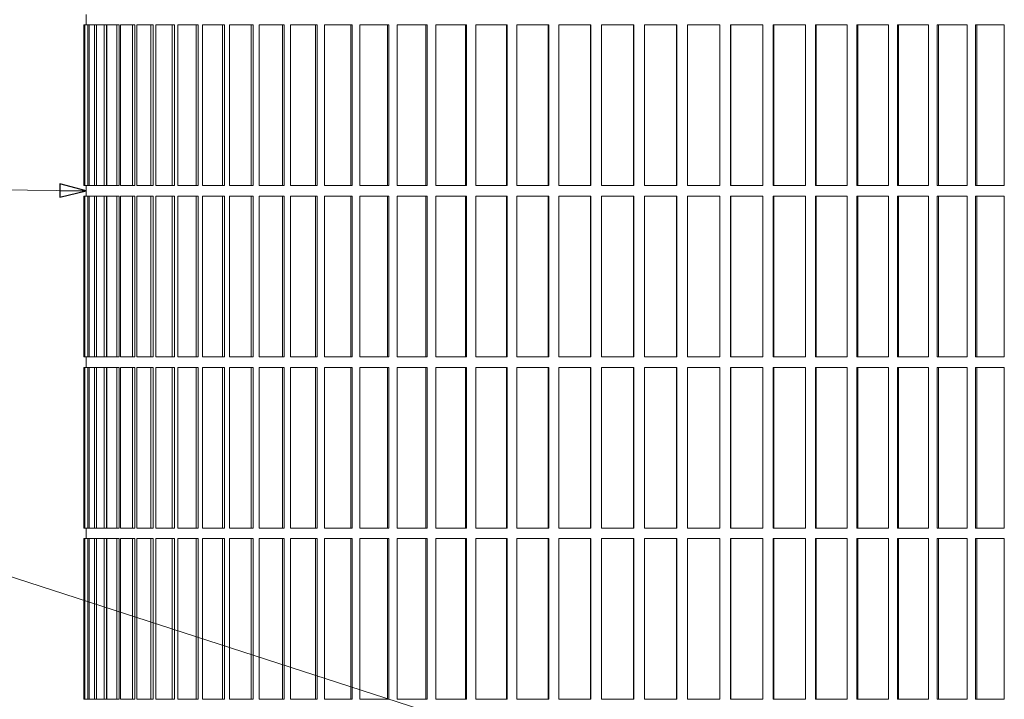
# Model space of a CAD drawing. Units: inches. Extents: x 125 to 3275, y -2095 to 2125.
# Drawn here: x 649 to 1115, y 615 to 936 of the extents above; entities that cross this region are included whole.
import ezdxf

# ---------------------------------------------------------------- set-up
doc = ezdxf.new("R2010")
doc.units = ezdxf.units.IN
doc.header["$LTSCALE"] = 100
doc.header["$MEASUREMENT"] = 0
doc.layers.add('Symbol (ANSI)', color=7, linetype='Continuous', lineweight=15)
doc.layers.add('Visible (ANSI)', color=7, linetype='Continuous', lineweight=15)
doc.styles.get("Standard").update_dxf_attribs({"font": 'arial.ttf'})
doc.dimstyles.new('LDMK_FtIn$7', dxfattribs={"dimscale": 200, "dimtxt": 0.075, "dimasz": 0.0625, "dimexe": 0.0625, "dimexo": 0.0625, "dimgap": 0.031496, "dimtad": 1, "dimdec": 4, "dimzin": 3, "dimdsep": 46, "dimlunit": 4, "dimtxsty": 'Standard', "dimblk": 'DOT', "dimcen": 0.09, "dimdle": 0.25, "dimclrd": 256, "dimclre": 256, "dimclrt": 256, "dimadec": 0, "dimazin": 0, "dimtfac": 1, "dimtdec": 4, "dimtofl": 0, "dimtmove": 0, "dimatfit": 3, "dimldrblk": 'Filled-1', "dimfxl": 1, "dimfrac": 2, "dimtolj": 1, "dimtzin": 0, "dimlwd": -1, "dimlwe": -1, "dimarcsym": 0})

# ---------------------------------------------------------------- blocks, each defined once
blk = doc.blocks.new('_Dot')
at = {"color": 0, "linetype": 'ByBlock', "lineweight": -2}
blk.add_line((-0.5, 0), (-1, 0), dxfattribs=at)
at = {"color": 0, "linetype": 'ByBlock', "const_width": 0.5}
blk.add_lwpolyline([(-0.25, 0, 1), (0.25, 0, 1)], format="xyb", close=True, dxfattribs=at)
blk = doc.blocks.new('Filled-1')
at = {"color": 0}
for p, q in [((0, 0), (-1, 0.25)), ((-1, 0.25), (-1, -0.25)), ((-1, 0), (0, 0)), ((-1, -0.25), (0, 0))]:
    blk.add_line(p, q, dxfattribs=at)
at = {"color": 0, "flags": 128}
blk.add_lwpolyline([(-1, -0.25), (0, 0), (-1, 0.25), (-1, -0.25)], dxfattribs=at)
at = {"color": 0}
blk.add_solid([(-1, -0.25), (0, 0), (-1, 0.25), (-1, -0.25)], dxfattribs=at)

msp = doc.modelspace()

# ---------------------------------------------------------------- linework, layer by layer
at = {"layer": 'Visible (ANSI)', "color": 9, "true_color": 0xc0c0c0}
for p, q in [((680.66905, 938.7046), (680.66905, 933.7046)), ((679.43065, 933.7046), (679.70597, 933.7046)), ((679.43065, 857.7046), (679.43065, 933.7046)), ((679.70597, 857.7046), (679.70597, 933.7046)), ((679.70597, 933.7046), (679.98774, 933.7046)), ((679.98774, 933.7046), (681.36257, 933.7046)), ((679.98774, 857.7046), (679.98774, 933.7046)), ((681.36257, 857.7046), (681.36257, 933.7046)), ((681.36257, 933.7046), (682.0186, 933.7046)), ((682.0186, 933.7046), (684.48578, 933.7046)), ((682.0186, 857.7046), (682.0186, 933.7046)), ((684.48578, 857.7046), (684.48578, 933.7046)), ((684.48578, 933.7046), (685.51264, 933.7046)), ((685.51264, 933.7046), (689.0593, 933.7046)), ((685.51264, 857.7046), (685.51264, 933.7046)), ((689.0593, 857.7046), (689.0593, 933.7046)), ((689.0593, 933.7046), (690.27502, 933.7046)), ((690.27502, 933.7046), (690.27502, 857.7046)), ((690.45165, 933.7046), (695.05929, 933.7046)), ((690.45165, 857.7046), (690.45165, 933.7046)), ((695.05929, 857.7046), (695.05929, 933.7046)), ((695.05929, 933.7046), (696.25087, 933.7046)), ((696.25087, 933.7046), (696.25087, 857.7046)), ((696.80988, 933.7046), (702.45448, 933.7046)), ((696.80988, 857.7046), (696.80988, 933.7046)), ((702.45448, 857.7046), (702.45448, 933.7046)), ((702.45448, 933.7046), (703.6157, 933.7046)), ((703.6157, 933.7046), (703.6157, 857.7046)), ((704.55417, 933.7046), (711.20631, 933.7046)), ((704.55417, 857.7046), (704.55417, 933.7046)), ((711.20631, 857.7046), (711.20631, 933.7046)), ((711.20631, 933.7046), (712.33112, 933.7046)), ((712.33112, 933.7046), (712.33112, 857.7046)), ((713.64415, 933.7046), (721.26915, 933.7046)), ((713.64415, 857.7046), (713.64415, 933.7046)), ((721.26915, 857.7046), (721.26915, 933.7046)), ((721.26915, 933.7046), (722.35168, 933.7046)), ((722.35168, 933.7046), (722.35168, 857.7046)), ((724.03243, 933.7046), (732.59054, 933.7046)), ((724.03243, 857.7046), (724.03243, 933.7046)), ((732.59054, 857.7046), (732.59054, 933.7046)), ((732.59054, 933.7046), (733.62515, 933.7046)), ((733.62515, 933.7046), (733.62515, 857.7046)), ((735.66486, 933.7046), (745.11144, 933.7046)), ((735.66486, 857.7046), (735.66486, 933.7046)), ((745.11144, 857.7046), (745.11144, 933.7046)), ((745.11144, 933.7046), (746.09274, 933.7046)), ((746.09274, 933.7046), (746.09274, 857.7046)), ((748.48077, 933.7046), (758.7666, 933.7046)), ((748.48077, 857.7046), (748.48077, 933.7046)), ((758.7666, 857.7046), (758.7666, 933.7046)), ((758.7666, 933.7046), (759.68946, 933.7046)), ((759.68946, 933.7046), (759.68946, 857.7046)), ((762.41337, 933.7046), (773.4848, 933.7046)), ((762.41337, 857.7046), (762.41337, 933.7046)), ((773.4848, 857.7046), (773.4848, 933.7046)), ((773.4848, 933.7046), (774.34443, 933.7046)), ((774.34443, 933.7046), (774.34443, 857.7046)), ((777.39001, 933.7046), (789.18933, 933.7046)), ((777.39001, 857.7046), (777.39001, 933.7046)), ((789.18933, 857.7046), (789.18933, 933.7046)), ((789.18933, 933.7046), (789.98123, 933.7046)), ((789.98123, 933.7046), (789.98123, 857.7046)), ((793.33261, 933.7046), (805.7983, 933.7046)), ((793.33261, 857.7046), (793.33261, 933.7046)), ((805.7983, 857.7046), (805.7983, 933.7046)), ((805.7983, 933.7046), (806.51834, 933.7046)), ((806.51834, 933.7046), (806.51834, 857.7046)), ((810.15804, 933.7046), (823.22512, 933.7046)), ((810.15804, 857.7046), (810.15804, 933.7046)), ((823.22512, 857.7046), (823.22512, 933.7046)), ((823.22512, 933.7046), (823.86956, 933.7046)), ((823.86956, 933.7046), (823.86956, 857.7046)), ((827.7786, 933.7046), (841.37893, 933.7046)), ((827.7786, 857.7046), (827.7786, 933.7046)), ((841.37893, 857.7046), (841.37893, 933.7046)), ((841.37893, 933.7046), (841.94441, 933.7046)), ((841.94441, 933.7046), (841.94441, 857.7046)), ((846.10242, 933.7046), (860.1651, 933.7046)), ((846.10242, 857.7046), (846.10242, 933.7046)), ((860.1651, 857.7046), (860.1651, 933.7046)), ((860.1651, 933.7046), (860.64866, 933.7046)), ((860.64866, 933.7046), (860.64866, 857.7046)), ((865.03396, 933.7046), (879.48567, 933.7046)), ((865.03396, 857.7046), (865.03396, 933.7046)), ((879.48567, 857.7046), (879.48567, 933.7046)), ((879.48567, 933.7046), (879.8848, 933.7046)), ((879.8848, 933.7046), (879.8848, 857.7046)), ((884.47453, 933.7046), (899.23993, 933.7046)), ((884.47453, 857.7046), (884.47453, 933.7046)), ((899.23993, 857.7046), (899.23993, 933.7046)), ((899.23993, 933.7046), (899.55254, 933.7046)), ((899.55254, 933.7046), (899.55254, 857.7046)), ((904.32276, 933.7046), (919.32487, 933.7046)), ((904.32276, 857.7046), (904.32276, 933.7046)), ((919.32487, 857.7046), (919.32487, 933.7046)), ((919.32487, 933.7046), (919.54934, 933.7046)), ((919.54934, 933.7046), (919.54934, 857.7046)), ((924.47519, 933.7046), (939.63579, 933.7046)), ((924.47519, 857.7046), (924.47519, 933.7046)), ((939.63579, 857.7046), (939.63579, 933.7046)), ((939.63579, 933.7046), (939.77094, 933.7046)), ((939.77094, 933.7046), (939.77094, 857.7046)), ((944.82674, 933.7046), (960.0668, 933.7046)), ((944.82674, 857.7046), (944.82674, 933.7046)), ((960.0668, 857.7046), (960.0668, 933.7046)), ((960.0668, 933.7046), (960.11192, 933.7046)), ((960.11192, 933.7046), (960.11192, 857.7046)), ((965.22618, 857.7046), (965.22618, 933.7046)), ((965.22618, 933.7046), (965.27131, 933.7046)), ((965.27131, 933.7046), (980.51137, 933.7046)), ((965.27131, 857.7046), (965.27131, 933.7046)), ((980.51137, 857.7046), (980.51137, 933.7046)), ((985.56717, 857.7046), (985.56717, 933.7046)), ((985.56717, 933.7046), (985.70232, 933.7046)), ((985.70232, 933.7046), (1000.86292, 933.7046)), ((985.70232, 857.7046), (985.70232, 933.7046)), ((1000.86292, 857.7046), (1000.86292, 933.7046)), ((1005.78877, 857.7046), (1005.78877, 933.7046)), ((1005.78877, 933.7046), (1006.01324, 933.7046)), ((1006.01324, 933.7046), (1021.01535, 933.7046)), ((1006.01324, 857.7046), (1006.01324, 933.7046)), ((1021.01535, 857.7046), (1021.01535, 933.7046)), ((1025.78557, 857.7046), (1025.78557, 933.7046)), ((1025.78557, 933.7046), (1026.09818, 933.7046)), ((1026.09818, 933.7046), (1040.86358, 933.7046)), ((1026.09818, 857.7046), (1026.09818, 933.7046)), ((1040.86358, 857.7046), (1040.86358, 933.7046)), ((1045.45331, 857.7046), (1045.45331, 933.7046)), ((1045.45331, 933.7046), (1045.85244, 933.7046)), ((1045.85244, 933.7046), (1060.30415, 933.7046)), ((1045.85244, 857.7046), (1045.85244, 933.7046)), ((1060.30415, 857.7046), (1060.30415, 933.7046)), ((1064.68945, 857.7046), (1064.68945, 933.7046)), ((1064.68945, 933.7046), (1065.17301, 933.7046)), ((1065.17301, 933.7046), (1079.23569, 933.7046)), ((1065.17301, 857.7046), (1065.17301, 933.7046)), ((1079.23569, 857.7046), (1079.23569, 933.7046)), ((1083.3937, 857.7046), (1083.3937, 933.7046)), ((1083.3937, 933.7046), (1083.95918, 933.7046)), ((1083.95918, 933.7046), (1097.5595, 933.7046)), ((1083.95918, 857.7046), (1083.95918, 933.7046)), ((1097.5595, 857.7046), (1097.5595, 933.7046)), ((1101.46855, 857.7046), (1101.46855, 933.7046)), ((1101.46855, 933.7046), (1102.11299, 933.7046)), ((1102.11299, 933.7046), (1115.18006, 933.7046)), ((1102.11299, 857.7046), (1102.11299, 933.7046)), ((1115.18006, 857.7046), (1115.18006, 933.7046)), ((679.70597, 857.7046), (679.43065, 857.7046)), ((679.98774, 857.7046), (679.70597, 857.7046)), ((681.36257, 857.7046), (679.98774, 857.7046)), ((680.66905, 857.7046), (680.66905, 852.7046)), ((682.0186, 857.7046), (681.36257, 857.7046)), ((684.48578, 857.7046), (682.0186, 857.7046)), ((685.51264, 857.7046), (684.48578, 857.7046)), ((689.0593, 857.7046), (685.51264, 857.7046)), ((690.27502, 857.7046), (689.0593, 857.7046)), ((695.05929, 857.7046), (690.45165, 857.7046)), ((696.25087, 857.7046), (695.05929, 857.7046)), ((702.45448, 857.7046), (696.80988, 857.7046)), ((703.6157, 857.7046), (702.45448, 857.7046)), ((711.20631, 857.7046), (704.55417, 857.7046)), ((712.33112, 857.7046), (711.20631, 857.7046)), ((721.26915, 857.7046), (713.64415, 857.7046)), ((722.35168, 857.7046), (721.26915, 857.7046)), ((732.59054, 857.7046), (724.03243, 857.7046)), ((733.62515, 857.7046), (732.59054, 857.7046)), ((745.11144, 857.7046), (735.66486, 857.7046)), ((746.09274, 857.7046), (745.11144, 857.7046)), ((758.7666, 857.7046), (748.48077, 857.7046)), ((759.68946, 857.7046), (758.7666, 857.7046)), ((773.4848, 857.7046), (762.41337, 857.7046)), ((774.34443, 857.7046), (773.4848, 857.7046)), ((789.18933, 857.7046), (777.39001, 857.7046)), ((789.98123, 857.7046), (789.18933, 857.7046)), ((805.7983, 857.7046), (793.33261, 857.7046)), ((806.51834, 857.7046), (805.7983, 857.7046)), ((823.22512, 857.7046), (810.15804, 857.7046)), ((823.86956, 857.7046), (823.22512, 857.7046)), ((841.37893, 857.7046), (827.7786, 857.7046)), ((841.94441, 857.7046), (841.37893, 857.7046)), ((860.1651, 857.7046), (846.10242, 857.7046)), ((860.64866, 857.7046), (860.1651, 857.7046)), ((879.48567, 857.7046), (865.03396, 857.7046)), ((879.8848, 857.7046), (879.48567, 857.7046)), ((899.23993, 857.7046), (884.47453, 857.7046)), ((899.55254, 857.7046), (899.23993, 857.7046)), ((919.32487, 857.7046), (904.32276, 857.7046)), ((919.54934, 857.7046), (919.32487, 857.7046)), ((939.63579, 857.7046), (924.47519, 857.7046)), ((939.77094, 857.7046), (939.63579, 857.7046)), ((960.0668, 857.7046), (944.82674, 857.7046)), ((960.11192, 857.7046), (960.0668, 857.7046)), ((965.27131, 857.7046), (965.22618, 857.7046)), ((980.51137, 857.7046), (965.27131, 857.7046)), ((985.70232, 857.7046), (985.56717, 857.7046)), ((1000.86292, 857.7046), (985.70232, 857.7046)), ((1006.01324, 857.7046), (1005.78877, 857.7046)), ((1021.01535, 857.7046), (1006.01324, 857.7046)), ((1026.09818, 857.7046), (1025.78557, 857.7046)), ((1040.86358, 857.7046), (1026.09818, 857.7046)), ((1045.85244, 857.7046), (1045.45331, 857.7046)), ((1060.30415, 857.7046), (1045.85244, 857.7046)), ((1065.17301, 857.7046), (1064.68945, 857.7046)), ((1079.23569, 857.7046), (1065.17301, 857.7046)), ((1083.95918, 857.7046), (1083.3937, 857.7046)), ((1097.5595, 857.7046), (1083.95918, 857.7046)), ((1102.11299, 857.7046), (1101.46855, 857.7046)), ((1115.18006, 857.7046), (1102.11299, 857.7046)), ((679.43065, 852.7046), (679.70597, 852.7046)), ((679.43065, 776.7046), (679.43065, 852.7046)), ((679.70597, 776.7046), (679.70597, 852.7046)), ((679.70597, 852.7046), (679.98774, 852.7046)), ((679.98774, 852.7046), (681.36257, 852.7046)), ((679.98774, 776.7046), (679.98774, 852.7046)), ((681.36257, 776.7046), (681.36257, 852.7046)), ((681.36257, 852.7046), (682.0186, 852.7046)), ((682.0186, 852.7046), (684.48578, 852.7046)), ((682.0186, 776.7046), (682.0186, 852.7046)), ((684.48578, 776.7046), (684.48578, 852.7046)), ((684.48578, 852.7046), (685.51264, 852.7046)), ((685.51264, 852.7046), (689.0593, 852.7046)), ((685.51264, 776.7046), (685.51264, 852.7046)), ((689.0593, 776.7046), (689.0593, 852.7046)), ((689.0593, 852.7046), (690.27502, 852.7046)), ((690.27502, 852.7046), (690.27502, 776.7046)), ((690.45165, 852.7046), (695.05929, 852.7046)), ((690.45165, 776.7046), (690.45165, 852.7046)), ((695.05929, 776.7046), (695.05929, 852.7046)), ((695.05929, 852.7046), (696.25087, 852.7046)), ((696.25087, 852.7046), (696.25087, 776.7046)), ((696.80988, 852.7046), (702.45448, 852.7046)), ((696.80988, 776.7046), (696.80988, 852.7046)), ((702.45448, 776.7046), (702.45448, 852.7046)), ((702.45448, 852.7046), (703.6157, 852.7046)), ((703.6157, 852.7046), (703.6157, 776.7046)), ((704.55417, 852.7046), (711.20631, 852.7046)), ((704.55417, 776.7046), (704.55417, 852.7046)), ((711.20631, 776.7046), (711.20631, 852.7046)), ((711.20631, 852.7046), (712.33112, 852.7046)), ((712.33112, 852.7046), (712.33112, 776.7046)), ((713.64415, 852.7046), (721.26915, 852.7046)), ((713.64415, 776.7046), (713.64415, 852.7046)), ((721.26915, 776.7046), (721.26915, 852.7046)), ((721.26915, 852.7046), (722.35168, 852.7046)), ((722.35168, 852.7046), (722.35168, 776.7046)), ((724.03243, 852.7046), (732.59054, 852.7046)), ((724.03243, 776.7046), (724.03243, 852.7046)), ((732.59054, 776.7046), (732.59054, 852.7046)), ((732.59054, 852.7046), (733.62515, 852.7046)), ((733.62515, 852.7046), (733.62515, 776.7046)), ((735.66486, 852.7046), (745.11144, 852.7046)), ((735.66486, 776.7046), (735.66486, 852.7046)), ((745.11144, 776.7046), (745.11144, 852.7046)), ((745.11144, 852.7046), (746.09274, 852.7046)), ((746.09274, 852.7046), (746.09274, 776.7046)), ((748.48077, 852.7046), (758.7666, 852.7046)), ((748.48077, 776.7046), (748.48077, 852.7046)), ((758.7666, 776.7046), (758.7666, 852.7046)), ((758.7666, 852.7046), (759.68946, 852.7046)), ((759.68946, 852.7046), (759.68946, 776.7046)), ((762.41337, 852.7046), (773.4848, 852.7046)), ((762.41337, 776.7046), (762.41337, 852.7046)), ((773.4848, 776.7046), (773.4848, 852.7046)), ((773.4848, 852.7046), (774.34443, 852.7046)), ((774.34443, 852.7046), (774.34443, 776.7046)), ((777.39001, 852.7046), (789.18933, 852.7046)), ((777.39001, 776.7046), (777.39001, 852.7046)), ((789.18933, 776.7046), (789.18933, 852.7046)), ((789.18933, 852.7046), (789.98123, 852.7046)), ((789.98123, 852.7046), (789.98123, 776.7046)), ((793.33261, 852.7046), (805.7983, 852.7046)), ((793.33261, 776.7046), (793.33261, 852.7046)), ((805.7983, 776.7046), (805.7983, 852.7046)), ((805.7983, 852.7046), (806.51834, 852.7046)), ((806.51834, 852.7046), (806.51834, 776.7046)), ((810.15804, 852.7046), (823.22512, 852.7046)), ((810.15804, 776.7046), (810.15804, 852.7046)), ((823.22512, 776.7046), (823.22512, 852.7046)), ((823.22512, 852.7046), (823.86956, 852.7046)), ((823.86956, 852.7046), (823.86956, 776.7046)), ((827.7786, 852.7046), (841.37893, 852.7046)), ((827.7786, 776.7046), (827.7786, 852.7046)), ((841.37893, 776.7046), (841.37893, 852.7046)), ((841.37893, 852.7046), (841.94441, 852.7046)), ((841.94441, 852.7046), (841.94441, 776.7046)), ((846.10242, 852.7046), (860.1651, 852.7046)), ((846.10242, 776.7046), (846.10242, 852.7046)), ((860.1651, 776.7046), (860.1651, 852.7046)), ((860.1651, 852.7046), (860.64866, 852.7046)), ((860.64866, 852.7046), (860.64866, 776.7046)), ((865.03396, 852.7046), (879.48567, 852.7046)), ((865.03396, 776.7046), (865.03396, 852.7046)), ((879.48567, 776.7046), (879.48567, 852.7046)), ((879.48567, 852.7046), (879.8848, 852.7046)), ((879.8848, 852.7046), (879.8848, 776.7046)), ((884.47453, 852.7046), (899.23993, 852.7046)), ((884.47453, 776.7046), (884.47453, 852.7046)), ((899.23993, 776.7046), (899.23993, 852.7046)), ((899.23993, 852.7046), (899.55254, 852.7046)), ((899.55254, 852.7046), (899.55254, 776.7046)), ((904.32276, 852.7046), (919.32487, 852.7046)), ((904.32276, 776.7046), (904.32276, 852.7046)), ((919.32487, 776.7046), (919.32487, 852.7046)), ((919.32487, 852.7046), (919.54934, 852.7046)), ((919.54934, 852.7046), (919.54934, 776.7046)), ((924.47519, 852.7046), (939.63579, 852.7046)), ((924.47519, 776.7046), (924.47519, 852.7046)), ((939.63579, 776.7046), (939.63579, 852.7046)), ((939.63579, 852.7046), (939.77094, 852.7046)), ((939.77094, 852.7046), (939.77094, 776.7046)), ((944.82674, 852.7046), (960.0668, 852.7046)), ((944.82674, 776.7046), (944.82674, 852.7046)), ((960.0668, 776.7046), (960.0668, 852.7046)), ((960.0668, 852.7046), (960.11192, 852.7046)), ((960.11192, 852.7046), (960.11192, 776.7046)), ((965.22618, 776.7046), (965.22618, 852.7046)), ((965.22618, 852.7046), (965.27131, 852.7046)), ((965.27131, 852.7046), (980.51137, 852.7046)), ((965.27131, 776.7046), (965.27131, 852.7046)), ((980.51137, 776.7046), (980.51137, 852.7046)), ((985.56717, 776.7046), (985.56717, 852.7046)), ((985.56717, 852.7046), (985.70232, 852.7046)), ((985.70232, 852.7046), (1000.86292, 852.7046)), ((985.70232, 776.7046), (985.70232, 852.7046)), ((1000.86292, 776.7046), (1000.86292, 852.7046)), ((1005.78877, 776.7046), (1005.78877, 852.7046)), ((1005.78877, 852.7046), (1006.01324, 852.7046)), ((1006.01324, 852.7046), (1021.01535, 852.7046)), ((1006.01324, 776.7046), (1006.01324, 852.7046)), ((1021.01535, 776.7046), (1021.01535, 852.7046)), ((1025.78557, 776.7046), (1025.78557, 852.7046)), ((1025.78557, 852.7046), (1026.09818, 852.7046)), ((1026.09818, 852.7046), (1040.86358, 852.7046)), ((1026.09818, 776.7046), (1026.09818, 852.7046)), ((1040.86358, 776.7046), (1040.86358, 852.7046)), ((1045.45331, 776.7046), (1045.45331, 852.7046)), ((1045.45331, 852.7046), (1045.85244, 852.7046)), ((1045.85244, 852.7046), (1060.30415, 852.7046)), ((1045.85244, 776.7046), (1045.85244, 852.7046)), ((1060.30415, 776.7046), (1060.30415, 852.7046)), ((1064.68945, 776.7046), (1064.68945, 852.7046)), ((1064.68945, 852.7046), (1065.17301, 852.7046)), ((1065.17301, 852.7046), (1079.23569, 852.7046)), ((1065.17301, 776.7046), (1065.17301, 852.7046)), ((1079.23569, 776.7046), (1079.23569, 852.7046)), ((1083.3937, 776.7046), (1083.3937, 852.7046)), ((1083.3937, 852.7046), (1083.95918, 852.7046)), ((1083.95918, 852.7046), (1097.5595, 852.7046)), ((1083.95918, 776.7046), (1083.95918, 852.7046)), ((1097.5595, 776.7046), (1097.5595, 852.7046)), ((1101.46855, 776.7046), (1101.46855, 852.7046)), ((1101.46855, 852.7046), (1102.11299, 852.7046)), ((1102.11299, 852.7046), (1115.18006, 852.7046)), ((1102.11299, 776.7046), (1102.11299, 852.7046)), ((1115.18006, 776.7046), (1115.18006, 852.7046)), ((679.70597, 776.7046), (679.43065, 776.7046)), ((679.98774, 776.7046), (679.70597, 776.7046)), ((681.36257, 776.7046), (679.98774, 776.7046)), ((680.66905, 776.7046), (680.66905, 771.7046)), ((682.0186, 776.7046), (681.36257, 776.7046)), ((684.48578, 776.7046), (682.0186, 776.7046)), ((685.51264, 776.7046), (684.48578, 776.7046)), ((689.0593, 776.7046), (685.51264, 776.7046)), ((690.27502, 776.7046), (689.0593, 776.7046)), ((695.05929, 776.7046), (690.45165, 776.7046)), ((696.25087, 776.7046), (695.05929, 776.7046)), ((702.45448, 776.7046), (696.80988, 776.7046)), ((703.6157, 776.7046), (702.45448, 776.7046)), ((711.20631, 776.7046), (704.55417, 776.7046)), ((712.33112, 776.7046), (711.20631, 776.7046)), ((721.26915, 776.7046), (713.64415, 776.7046)), ((722.35168, 776.7046), (721.26915, 776.7046)), ((732.59054, 776.7046), (724.03243, 776.7046)), ((733.62515, 776.7046), (732.59054, 776.7046)), ((745.11144, 776.7046), (735.66486, 776.7046)), ((746.09274, 776.7046), (745.11144, 776.7046)), ((758.7666, 776.7046), (748.48077, 776.7046)), ((759.68946, 776.7046), (758.7666, 776.7046)), ((773.4848, 776.7046), (762.41337, 776.7046)), ((774.34443, 776.7046), (773.4848, 776.7046)), ((789.18933, 776.7046), (777.39001, 776.7046)), ((789.98123, 776.7046), (789.18933, 776.7046)), ((805.7983, 776.7046), (793.33261, 776.7046)), ((806.51834, 776.7046), (805.7983, 776.7046)), ((823.22512, 776.7046), (810.15804, 776.7046)), ((823.86956, 776.7046), (823.22512, 776.7046)), ((841.37893, 776.7046), (827.7786, 776.7046)), ((841.94441, 776.7046), (841.37893, 776.7046)), ((860.1651, 776.7046), (846.10242, 776.7046)), ((860.64866, 776.7046), (860.1651, 776.7046)), ((879.48567, 776.7046), (865.03396, 776.7046)), ((879.8848, 776.7046), (879.48567, 776.7046)), ((899.23993, 776.7046), (884.47453, 776.7046)), ((899.55254, 776.7046), (899.23993, 776.7046)), ((919.32487, 776.7046), (904.32276, 776.7046)), ((919.54934, 776.7046), (919.32487, 776.7046)), ((939.63579, 776.7046), (924.47519, 776.7046)), ((939.77094, 776.7046), (939.63579, 776.7046)), ((960.0668, 776.7046), (944.82674, 776.7046)), ((960.11192, 776.7046), (960.0668, 776.7046)), ((965.27131, 776.7046), (965.22618, 776.7046)), ((980.51137, 776.7046), (965.27131, 776.7046)), ((985.70232, 776.7046), (985.56717, 776.7046)), ((1000.86292, 776.7046), (985.70232, 776.7046)), ((1006.01324, 776.7046), (1005.78877, 776.7046)), ((1021.01535, 776.7046), (1006.01324, 776.7046)), ((1026.09818, 776.7046), (1025.78557, 776.7046)), ((1040.86358, 776.7046), (1026.09818, 776.7046)), ((1045.85244, 776.7046), (1045.45331, 776.7046)), ((1060.30415, 776.7046), (1045.85244, 776.7046)), ((1065.17301, 776.7046), (1064.68945, 776.7046)), ((1079.23569, 776.7046), (1065.17301, 776.7046)), ((1083.95918, 776.7046), (1083.3937, 776.7046)), ((1097.5595, 776.7046), (1083.95918, 776.7046)), ((1102.11299, 776.7046), (1101.46855, 776.7046)), ((1115.18006, 776.7046), (1102.11299, 776.7046)), ((679.43065, 771.7046), (679.70597, 771.7046)), ((679.43065, 695.7046), (679.43065, 771.7046)), ((679.70597, 695.7046), (679.70597, 771.7046)), ((679.70597, 771.7046), (679.98774, 771.7046)), ((679.98774, 771.7046), (681.36257, 771.7046)), ((679.98774, 695.7046), (679.98774, 771.7046)), ((681.36257, 695.7046), (681.36257, 771.7046)), ((681.36257, 771.7046), (682.0186, 771.7046)), ((682.0186, 771.7046), (684.48578, 771.7046)), ((682.0186, 695.7046), (682.0186, 771.7046)), ((684.48578, 695.7046), (684.48578, 771.7046)), ((684.48578, 771.7046), (685.51264, 771.7046)), ((685.51264, 771.7046), (689.0593, 771.7046)), ((685.51264, 695.7046), (685.51264, 771.7046)), ((689.0593, 695.7046), (689.0593, 771.7046)), ((689.0593, 771.7046), (690.27502, 771.7046)), ((690.27502, 771.7046), (690.27502, 695.7046)), ((690.45165, 771.7046), (695.05929, 771.7046)), ((690.45165, 695.7046), (690.45165, 771.7046)), ((695.05929, 695.7046), (695.05929, 771.7046)), ((695.05929, 771.7046), (696.25087, 771.7046)), ((696.25087, 771.7046), (696.25087, 695.7046)), ((696.80988, 771.7046), (702.45448, 771.7046)), ((696.80988, 695.7046), (696.80988, 771.7046)), ((702.45448, 695.7046), (702.45448, 771.7046)), ((702.45448, 771.7046), (703.6157, 771.7046)), ((703.6157, 771.7046), (703.6157, 695.7046)), ((704.55417, 771.7046), (711.20631, 771.7046)), ((704.55417, 695.7046), (704.55417, 771.7046)), ((711.20631, 695.7046), (711.20631, 771.7046)), ((711.20631, 771.7046), (712.33112, 771.7046)), ((712.33112, 771.7046), (712.33112, 695.7046)), ((713.64415, 771.7046), (721.26915, 771.7046)), ((713.64415, 695.7046), (713.64415, 771.7046)), ((721.26915, 695.7046), (721.26915, 771.7046)), ((721.26915, 771.7046), (722.35168, 771.7046)), ((722.35168, 771.7046), (722.35168, 695.7046)), ((724.03243, 771.7046), (732.59054, 771.7046)), ((724.03243, 695.7046), (724.03243, 771.7046)), ((732.59054, 695.7046), (732.59054, 771.7046)), ((732.59054, 771.7046), (733.62515, 771.7046)), ((733.62515, 771.7046), (733.62515, 695.7046)), ((735.66486, 771.7046), (745.11144, 771.7046)), ((735.66486, 695.7046), (735.66486, 771.7046)), ((745.11144, 695.7046), (745.11144, 771.7046)), ((745.11144, 771.7046), (746.09274, 771.7046)), ((746.09274, 771.7046), (746.09274, 695.7046)), ((748.48077, 771.7046), (758.7666, 771.7046)), ((748.48077, 695.7046), (748.48077, 771.7046)), ((758.7666, 695.7046), (758.7666, 771.7046)), ((758.7666, 771.7046), (759.68946, 771.7046)), ((759.68946, 771.7046), (759.68946, 695.7046)), ((762.41337, 771.7046), (773.4848, 771.7046)), ((762.41337, 695.7046), (762.41337, 771.7046)), ((773.4848, 695.7046), (773.4848, 771.7046)), ((773.4848, 771.7046), (774.34443, 771.7046)), ((774.34443, 771.7046), (774.34443, 695.7046)), ((777.39001, 771.7046), (789.18933, 771.7046)), ((777.39001, 695.7046), (777.39001, 771.7046)), ((789.18933, 695.7046), (789.18933, 771.7046)), ((789.18933, 771.7046), (789.98123, 771.7046)), ((789.98123, 771.7046), (789.98123, 695.7046)), ((793.33261, 771.7046), (805.7983, 771.7046)), ((793.33261, 695.7046), (793.33261, 771.7046)), ((805.7983, 695.7046), (805.7983, 771.7046)), ((805.7983, 771.7046), (806.51834, 771.7046)), ((806.51834, 771.7046), (806.51834, 695.7046)), ((810.15804, 771.7046), (823.22512, 771.7046)), ((810.15804, 695.7046), (810.15804, 771.7046)), ((823.22512, 695.7046), (823.22512, 771.7046)), ((823.22512, 771.7046), (823.86956, 771.7046)), ((823.86956, 771.7046), (823.86956, 695.7046)), ((827.7786, 771.7046), (841.37893, 771.7046)), ((827.7786, 695.7046), (827.7786, 771.7046)), ((841.37893, 695.7046), (841.37893, 771.7046)), ((841.37893, 771.7046), (841.94441, 771.7046)), ((841.94441, 771.7046), (841.94441, 695.7046)), ((846.10242, 771.7046), (860.1651, 771.7046)), ((846.10242, 695.7046), (846.10242, 771.7046)), ((860.1651, 695.7046), (860.1651, 771.7046)), ((860.1651, 771.7046), (860.64866, 771.7046)), ((860.64866, 771.7046), (860.64866, 695.7046)), ((865.03396, 771.7046), (879.48567, 771.7046)), ((865.03396, 695.7046), (865.03396, 771.7046)), ((879.48567, 695.7046), (879.48567, 771.7046)), ((879.48567, 771.7046), (879.8848, 771.7046)), ((879.8848, 771.7046), (879.8848, 695.7046)), ((884.47453, 771.7046), (899.23993, 771.7046)), ((884.47453, 695.7046), (884.47453, 771.7046)), ((899.23993, 695.7046), (899.23993, 771.7046)), ((899.23993, 771.7046), (899.55254, 771.7046)), ((899.55254, 771.7046), (899.55254, 695.7046)), ((904.32276, 771.7046), (919.32487, 771.7046)), ((904.32276, 695.7046), (904.32276, 771.7046)), ((919.32487, 695.7046), (919.32487, 771.7046)), ((919.32487, 771.7046), (919.54934, 771.7046)), ((919.54934, 771.7046), (919.54934, 695.7046)), ((924.47519, 771.7046), (939.63579, 771.7046)), ((924.47519, 695.7046), (924.47519, 771.7046)), ((939.63579, 695.7046), (939.63579, 771.7046)), ((939.63579, 771.7046), (939.77094, 771.7046)), ((939.77094, 771.7046), (939.77094, 695.7046)), ((944.82674, 771.7046), (960.0668, 771.7046)), ((944.82674, 695.7046), (944.82674, 771.7046)), ((960.0668, 695.7046), (960.0668, 771.7046)), ((960.0668, 771.7046), (960.11192, 771.7046)), ((960.11192, 771.7046), (960.11192, 695.7046)), ((965.22618, 695.7046), (965.22618, 771.7046)), ((965.22618, 771.7046), (965.27131, 771.7046)), ((965.27131, 771.7046), (980.51137, 771.7046)), ((965.27131, 695.7046), (965.27131, 771.7046)), ((980.51137, 695.7046), (980.51137, 771.7046)), ((985.56717, 695.7046), (985.56717, 771.7046)), ((985.56717, 771.7046), (985.70232, 771.7046)), ((985.70232, 771.7046), (1000.86292, 771.7046)), ((985.70232, 695.7046), (985.70232, 771.7046)), ((1000.86292, 695.7046), (1000.86292, 771.7046)), ((1005.78877, 695.7046), (1005.78877, 771.7046)), ((1005.78877, 771.7046), (1006.01324, 771.7046)), ((1006.01324, 771.7046), (1021.01535, 771.7046)), ((1006.01324, 695.7046), (1006.01324, 771.7046)), ((1021.01535, 695.7046), (1021.01535, 771.7046)), ((1025.78557, 695.7046), (1025.78557, 771.7046)), ((1025.78557, 771.7046), (1026.09818, 771.7046)), ((1026.09818, 771.7046), (1040.86358, 771.7046)), ((1026.09818, 695.7046), (1026.09818, 771.7046)), ((1040.86358, 695.7046), (1040.86358, 771.7046)), ((1045.45331, 695.7046), (1045.45331, 771.7046)), ((1045.45331, 771.7046), (1045.85244, 771.7046)), ((1045.85244, 771.7046), (1060.30415, 771.7046)), ((1045.85244, 695.7046), (1045.85244, 771.7046)), ((1060.30415, 695.7046), (1060.30415, 771.7046)), ((1064.68945, 695.7046), (1064.68945, 771.7046)), ((1064.68945, 771.7046), (1065.17301, 771.7046)), ((1065.17301, 771.7046), (1079.23569, 771.7046)), ((1065.17301, 695.7046), (1065.17301, 771.7046)), ((1079.23569, 695.7046), (1079.23569, 771.7046)), ((1083.3937, 695.7046), (1083.3937, 771.7046)), ((1083.3937, 771.7046), (1083.95918, 771.7046)), ((1083.95918, 771.7046), (1097.5595, 771.7046)), ((1083.95918, 695.7046), (1083.95918, 771.7046)), ((1097.5595, 695.7046), (1097.5595, 771.7046)), ((1101.46855, 695.7046), (1101.46855, 771.7046)), ((1101.46855, 771.7046), (1102.11299, 771.7046)), ((1102.11299, 771.7046), (1115.18006, 771.7046)), ((1102.11299, 695.7046), (1102.11299, 771.7046)), ((1115.18006, 695.7046), (1115.18006, 771.7046)), ((679.70597, 695.7046), (679.43065, 695.7046)), ((679.98774, 695.7046), (679.70597, 695.7046)), ((681.36257, 695.7046), (679.98774, 695.7046)), ((680.66905, 695.7046), (680.66905, 690.7046)), ((682.0186, 695.7046), (681.36257, 695.7046)), ((684.48578, 695.7046), (682.0186, 695.7046)), ((685.51264, 695.7046), (684.48578, 695.7046)), ((689.0593, 695.7046), (685.51264, 695.7046)), ((690.27502, 695.7046), (689.0593, 695.7046)), ((695.05929, 695.7046), (690.45165, 695.7046)), ((696.25087, 695.7046), (695.05929, 695.7046)), ((702.45448, 695.7046), (696.80988, 695.7046)), ((703.6157, 695.7046), (702.45448, 695.7046)), ((711.20631, 695.7046), (704.55417, 695.7046)), ((712.33112, 695.7046), (711.20631, 695.7046)), ((721.26915, 695.7046), (713.64415, 695.7046)), ((722.35168, 695.7046), (721.26915, 695.7046)), ((732.59054, 695.7046), (724.03243, 695.7046)), ((733.62515, 695.7046), (732.59054, 695.7046)), ((745.11144, 695.7046), (735.66486, 695.7046)), ((746.09274, 695.7046), (745.11144, 695.7046)), ((758.7666, 695.7046), (748.48077, 695.7046)), ((759.68946, 695.7046), (758.7666, 695.7046)), ((773.4848, 695.7046), (762.41337, 695.7046)), ((774.34443, 695.7046), (773.4848, 695.7046)), ((789.18933, 695.7046), (777.39001, 695.7046)), ((789.98123, 695.7046), (789.18933, 695.7046)), ((805.7983, 695.7046), (793.33261, 695.7046)), ((806.51834, 695.7046), (805.7983, 695.7046)), ((823.22512, 695.7046), (810.15804, 695.7046)), ((823.86956, 695.7046), (823.22512, 695.7046)), ((841.37893, 695.7046), (827.7786, 695.7046)), ((841.94441, 695.7046), (841.37893, 695.7046)), ((860.1651, 695.7046), (846.10242, 695.7046)), ((860.64866, 695.7046), (860.1651, 695.7046)), ((879.48567, 695.7046), (865.03396, 695.7046)), ((879.8848, 695.7046), (879.48567, 695.7046)), ((899.23993, 695.7046), (884.47453, 695.7046)), ((899.55254, 695.7046), (899.23993, 695.7046)), ((919.32487, 695.7046), (904.32276, 695.7046)), ((919.54934, 695.7046), (919.32487, 695.7046)), ((939.63579, 695.7046), (924.47519, 695.7046)), ((939.77094, 695.7046), (939.63579, 695.7046)), ((960.0668, 695.7046), (944.82674, 695.7046)), ((960.11192, 695.7046), (960.0668, 695.7046)), ((965.27131, 695.7046), (965.22618, 695.7046)), ((980.51137, 695.7046), (965.27131, 695.7046)), ((985.70232, 695.7046), (985.56717, 695.7046)), ((1000.86292, 695.7046), (985.70232, 695.7046)), ((1006.01324, 695.7046), (1005.78877, 695.7046)), ((1021.01535, 695.7046), (1006.01324, 695.7046)), ((1026.09818, 695.7046), (1025.78557, 695.7046)), ((1040.86358, 695.7046), (1026.09818, 695.7046)), ((1045.85244, 695.7046), (1045.45331, 695.7046)), ((1060.30415, 695.7046), (1045.85244, 695.7046)), ((1065.17301, 695.7046), (1064.68945, 695.7046)), ((1079.23569, 695.7046), (1065.17301, 695.7046)), ((1083.95918, 695.7046), (1083.3937, 695.7046)), ((1097.5595, 695.7046), (1083.95918, 695.7046)), ((1102.11299, 695.7046), (1101.46855, 695.7046)), ((1115.18006, 695.7046), (1102.11299, 695.7046)), ((679.43065, 690.7046), (679.70597, 690.7046)), ((679.43065, 614.7046), (679.43065, 690.7046)), ((679.70597, 614.7046), (679.70597, 690.7046)), ((679.70597, 690.7046), (679.98774, 690.7046)), ((679.98774, 690.7046), (681.36257, 690.7046)), ((679.98774, 614.7046), (679.98774, 690.7046)), ((681.36257, 614.7046), (681.36257, 690.7046)), ((681.36257, 690.7046), (682.0186, 690.7046)), ((682.0186, 690.7046), (684.48578, 690.7046)), ((682.0186, 614.7046), (682.0186, 690.7046)), ((684.48578, 614.7046), (684.48578, 690.7046)), ((684.48578, 690.7046), (685.51264, 690.7046)), ((685.51264, 690.7046), (689.0593, 690.7046)), ((685.51264, 614.7046), (685.51264, 690.7046)), ((689.0593, 614.7046), (689.0593, 690.7046)), ((689.0593, 690.7046), (690.27502, 690.7046)), ((690.27502, 690.7046), (690.27502, 614.7046)), ((690.45165, 690.7046), (695.05929, 690.7046)), ((690.45165, 614.7046), (690.45165, 690.7046)), ((695.05929, 614.7046), (695.05929, 690.7046)), ((695.05929, 690.7046), (696.25087, 690.7046)), ((696.25087, 690.7046), (696.25087, 614.7046)), ((696.80988, 690.7046), (702.45448, 690.7046)), ((696.80988, 614.7046), (696.80988, 690.7046)), ((702.45448, 614.7046), (702.45448, 690.7046)), ((702.45448, 690.7046), (703.6157, 690.7046)), ((703.6157, 690.7046), (703.6157, 614.7046)), ((704.55417, 690.7046), (711.20631, 690.7046)), ((704.55417, 614.7046), (704.55417, 690.7046)), ((711.20631, 614.7046), (711.20631, 690.7046)), ((711.20631, 690.7046), (712.33112, 690.7046)), ((712.33112, 690.7046), (712.33112, 614.7046)), ((713.64415, 690.7046), (721.26915, 690.7046)), ((713.64415, 614.7046), (713.64415, 690.7046)), ((721.26915, 614.7046), (721.26915, 690.7046)), ((721.26915, 690.7046), (722.35168, 690.7046)), ((722.35168, 690.7046), (722.35168, 614.7046)), ((724.03243, 690.7046), (732.59054, 690.7046)), ((724.03243, 614.7046), (724.03243, 690.7046)), ((732.59054, 614.7046), (732.59054, 690.7046)), ((732.59054, 690.7046), (733.62515, 690.7046)), ((733.62515, 690.7046), (733.62515, 614.7046)), ((735.66486, 690.7046), (745.11144, 690.7046)), ((735.66486, 614.7046), (735.66486, 690.7046)), ((745.11144, 614.7046), (745.11144, 690.7046)), ((745.11144, 690.7046), (746.09274, 690.7046)), ((746.09274, 690.7046), (746.09274, 614.7046)), ((748.48077, 690.7046), (758.7666, 690.7046)), ((748.48077, 614.7046), (748.48077, 690.7046)), ((758.7666, 614.7046), (758.7666, 690.7046)), ((758.7666, 690.7046), (759.68946, 690.7046)), ((759.68946, 690.7046), (759.68946, 614.7046)), ((762.41337, 690.7046), (773.4848, 690.7046)), ((762.41337, 614.7046), (762.41337, 690.7046)), ((773.4848, 614.7046), (773.4848, 690.7046)), ((773.4848, 690.7046), (774.34443, 690.7046)), ((774.34443, 690.7046), (774.34443, 614.7046)), ((777.39001, 690.7046), (789.18933, 690.7046)), ((777.39001, 614.7046), (777.39001, 690.7046)), ((789.18933, 614.7046), (789.18933, 690.7046)), ((789.18933, 690.7046), (789.98123, 690.7046)), ((789.98123, 690.7046), (789.98123, 614.7046)), ((793.33261, 690.7046), (805.7983, 690.7046)), ((793.33261, 614.7046), (793.33261, 690.7046)), ((805.7983, 614.7046), (805.7983, 690.7046)), ((805.7983, 690.7046), (806.51834, 690.7046)), ((806.51834, 690.7046), (806.51834, 614.7046)), ((810.15804, 690.7046), (823.22512, 690.7046)), ((810.15804, 614.7046), (810.15804, 690.7046)), ((823.22512, 614.7046), (823.22512, 690.7046)), ((823.22512, 690.7046), (823.86956, 690.7046)), ((823.86956, 690.7046), (823.86956, 614.7046)), ((827.7786, 690.7046), (841.37893, 690.7046)), ((827.7786, 614.7046), (827.7786, 690.7046)), ((841.37893, 614.7046), (841.37893, 690.7046)), ((841.37893, 690.7046), (841.94441, 690.7046)), ((841.94441, 690.7046), (841.94441, 614.7046)), ((846.10242, 690.7046), (860.1651, 690.7046)), ((846.10242, 614.7046), (846.10242, 690.7046)), ((860.1651, 614.7046), (860.1651, 690.7046)), ((860.1651, 690.7046), (860.64866, 690.7046)), ((860.64866, 690.7046), (860.64866, 614.7046)), ((865.03396, 690.7046), (879.48567, 690.7046)), ((865.03396, 614.7046), (865.03396, 690.7046)), ((879.48567, 614.7046), (879.48567, 690.7046)), ((879.48567, 690.7046), (879.8848, 690.7046)), ((879.8848, 690.7046), (879.8848, 614.7046)), ((884.47453, 690.7046), (899.23993, 690.7046)), ((884.47453, 614.7046), (884.47453, 690.7046)), ((899.23993, 614.7046), (899.23993, 690.7046)), ((899.23993, 690.7046), (899.55254, 690.7046)), ((899.55254, 690.7046), (899.55254, 614.7046)), ((904.32276, 690.7046), (919.32487, 690.7046)), ((904.32276, 614.7046), (904.32276, 690.7046)), ((919.32487, 614.7046), (919.32487, 690.7046)), ((919.32487, 690.7046), (919.54934, 690.7046)), ((919.54934, 690.7046), (919.54934, 614.7046)), ((924.47519, 690.7046), (939.63579, 690.7046)), ((924.47519, 614.7046), (924.47519, 690.7046)), ((939.63579, 614.7046), (939.63579, 690.7046)), ((939.63579, 690.7046), (939.77094, 690.7046)), ((939.77094, 690.7046), (939.77094, 614.7046)), ((944.82674, 690.7046), (960.0668, 690.7046)), ((944.82674, 614.7046), (944.82674, 690.7046)), ((960.0668, 614.7046), (960.0668, 690.7046)), ((960.0668, 690.7046), (960.11192, 690.7046)), ((960.11192, 690.7046), (960.11192, 614.7046)), ((965.22618, 614.7046), (965.22618, 690.7046)), ((965.22618, 690.7046), (965.27131, 690.7046)), ((965.27131, 690.7046), (980.51137, 690.7046)), ((965.27131, 614.7046), (965.27131, 690.7046)), ((980.51137, 614.7046), (980.51137, 690.7046)), ((985.56717, 614.7046), (985.56717, 690.7046)), ((985.56717, 690.7046), (985.70232, 690.7046)), ((985.70232, 690.7046), (1000.86292, 690.7046)), ((985.70232, 614.7046), (985.70232, 690.7046)), ((1000.86292, 614.7046), (1000.86292, 690.7046)), ((1005.78877, 614.7046), (1005.78877, 690.7046)), ((1005.78877, 690.7046), (1006.01324, 690.7046)), ((1006.01324, 690.7046), (1021.01535, 690.7046)), ((1006.01324, 614.7046), (1006.01324, 690.7046)), ((1021.01535, 614.7046), (1021.01535, 690.7046)), ((1025.78557, 614.7046), (1025.78557, 690.7046)), ((1025.78557, 690.7046), (1026.09818, 690.7046)), ((1026.09818, 690.7046), (1040.86358, 690.7046)), ((1026.09818, 614.7046), (1026.09818, 690.7046)), ((1040.86358, 614.7046), (1040.86358, 690.7046)), ((1045.45331, 614.7046), (1045.45331, 690.7046)), ((1045.45331, 690.7046), (1045.85244, 690.7046)), ((1045.85244, 690.7046), (1060.30415, 690.7046)), ((1045.85244, 614.7046), (1045.85244, 690.7046)), ((1060.30415, 614.7046), (1060.30415, 690.7046)), ((1064.68945, 614.7046), (1064.68945, 690.7046)), ((1064.68945, 690.7046), (1065.17301, 690.7046)), ((1065.17301, 690.7046), (1079.23569, 690.7046)), ((1065.17301, 614.7046), (1065.17301, 690.7046)), ((1079.23569, 614.7046), (1079.23569, 690.7046)), ((1083.3937, 614.7046), (1083.3937, 690.7046)), ((1083.3937, 690.7046), (1083.95918, 690.7046)), ((1083.95918, 690.7046), (1097.5595, 690.7046)), ((1083.95918, 614.7046), (1083.95918, 690.7046)), ((1097.5595, 614.7046), (1097.5595, 690.7046)), ((1101.46855, 614.7046), (1101.46855, 690.7046)), ((1101.46855, 690.7046), (1102.11299, 690.7046)), ((1102.11299, 690.7046), (1115.18006, 690.7046)), ((1102.11299, 614.7046), (1102.11299, 690.7046)), ((1115.18006, 614.7046), (1115.18006, 690.7046)), ((679.70597, 614.7046), (679.43065, 614.7046)), ((679.98774, 614.7046), (679.70597, 614.7046)), ((681.36257, 614.7046), (679.98774, 614.7046)), ((682.0186, 614.7046), (681.36257, 614.7046)), ((684.48578, 614.7046), (682.0186, 614.7046)), ((685.51264, 614.7046), (684.48578, 614.7046)), ((689.0593, 614.7046), (685.51264, 614.7046)), ((690.27502, 614.7046), (689.0593, 614.7046)), ((695.05929, 614.7046), (690.45165, 614.7046)), ((696.25087, 614.7046), (695.05929, 614.7046)), ((702.45448, 614.7046), (696.80988, 614.7046)), ((703.6157, 614.7046), (702.45448, 614.7046)), ((711.20631, 614.7046), (704.55417, 614.7046)), ((712.33112, 614.7046), (711.20631, 614.7046)), ((721.26915, 614.7046), (713.64415, 614.7046)), ((722.35168, 614.7046), (721.26915, 614.7046)), ((732.59054, 614.7046), (724.03243, 614.7046)), ((733.62515, 614.7046), (732.59054, 614.7046)), ((745.11144, 614.7046), (735.66486, 614.7046)), ((746.09274, 614.7046), (745.11144, 614.7046)), ((758.7666, 614.7046), (748.48077, 614.7046)), ((759.68946, 614.7046), (758.7666, 614.7046)), ((773.4848, 614.7046), (762.41337, 614.7046)), ((774.34443, 614.7046), (773.4848, 614.7046)), ((789.18933, 614.7046), (777.39001, 614.7046)), ((789.98123, 614.7046), (789.18933, 614.7046)), ((805.7983, 614.7046), (793.33261, 614.7046)), ((806.51834, 614.7046), (805.7983, 614.7046)), ((823.22512, 614.7046), (810.15804, 614.7046)), ((823.86956, 614.7046), (823.22512, 614.7046)), ((841.37893, 614.7046), (827.7786, 614.7046)), ((841.94441, 614.7046), (841.37893, 614.7046)), ((860.1651, 614.7046), (846.10242, 614.7046)), ((860.64866, 614.7046), (860.1651, 614.7046)), ((879.48567, 614.7046), (865.03396, 614.7046)), ((879.8848, 614.7046), (879.48567, 614.7046)), ((899.23993, 614.7046), (884.47453, 614.7046)), ((899.55254, 614.7046), (899.23993, 614.7046)), ((919.32487, 614.7046), (904.32276, 614.7046)), ((919.54934, 614.7046), (919.32487, 614.7046)), ((939.63579, 614.7046), (924.47519, 614.7046)), ((939.77094, 614.7046), (939.63579, 614.7046)), ((960.0668, 614.7046), (944.82674, 614.7046)), ((960.11192, 614.7046), (960.0668, 614.7046)), ((965.27131, 614.7046), (965.22618, 614.7046)), ((980.51137, 614.7046), (965.27131, 614.7046)), ((985.70232, 614.7046), (985.56717, 614.7046)), ((1000.86292, 614.7046), (985.70232, 614.7046)), ((1006.01324, 614.7046), (1005.78877, 614.7046)), ((1021.01535, 614.7046), (1006.01324, 614.7046)), ((1026.09818, 614.7046), (1025.78557, 614.7046)), ((1040.86358, 614.7046), (1026.09818, 614.7046)), ((1045.85244, 614.7046), (1045.45331, 614.7046)), ((1060.30415, 614.7046), (1045.85244, 614.7046)), ((1065.17301, 614.7046), (1064.68945, 614.7046)), ((1079.23569, 614.7046), (1065.17301, 614.7046)), ((1083.95918, 614.7046), (1083.3937, 614.7046)), ((1097.5595, 614.7046), (1083.95918, 614.7046)), ((1102.11299, 614.7046), (1101.46855, 614.7046)), ((1115.18006, 614.7046), (1102.11299, 614.7046))]:
    msp.add_line(p, q, dxfattribs=at)

# ---------------------------------------------------------------- leaders
at = {"layer": 'Symbol (ANSI)', "annotation_type": 0, "has_hookline": 1, "hookline_direction": 1}
for points, text_width in [([(680.66905, 855.2046), (629.80958, 855.86638)], 78.45839), ([(902.66905, 589.3296), (642.30958, 673.58851), (629.80958, 673.58851)], 120.16371)]:
    msp.add_leader(points, dimstyle='LDMK_FtIn$7', override={"dimtad": 0}, dxfattribs=dict(at, text_width=text_width))

doc.saveas('drawing.dxf')
